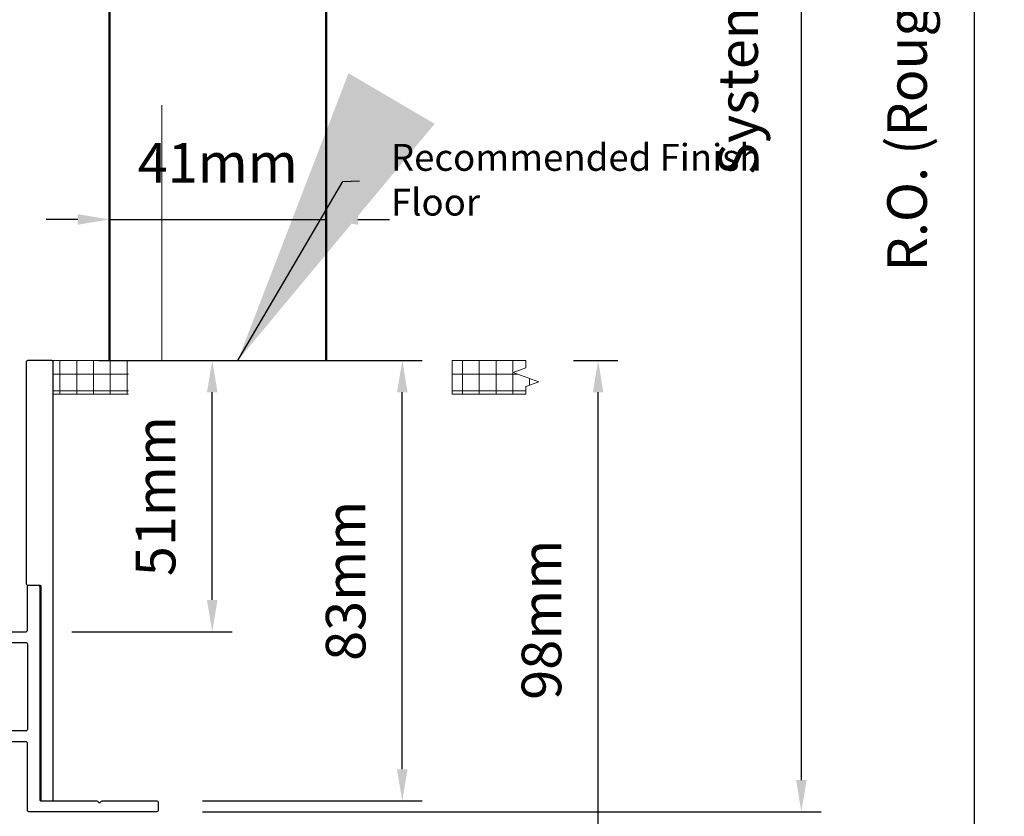
# Model space of a CAD drawing. Extents: x 3580 to 18535, y 9759 to 11775.
# Drawn here: x 4332 to 4518, y 9982 to 10133 of the extents above; entities that cross this region are included whole.
import ezdxf

# ---------------------------------------------------------------- set-up
doc = ezdxf.new("R2010")
doc.units = 0
doc.header["$LTSCALE"] = 250
doc.header["$MEASUREMENT"] = 0
doc.header["$PDMODE"] = 3
doc.header["$PDSIZE"] = -2
doc.linetypes.add('HIDDEN', pattern=[0.375, 0.25, -0.125])
doc.layers.get('0').update_dxf_attribs({"color": 5, "linetype": 'CONTINUOUS', "lineweight": 20})
doc.layers.get('DEFPOINTS').update_dxf_attribs({"color": 2, "linetype": 'CONTINUOUS'})
for name, color, linetype, lineweight in [('2', 2, 'CONTINUOUS', 25), ('DIMENSION', 2, 'CONTINUOUS', 20), ('Dimensions', 2, 'CONTINUOUS', 25), ('Pocket', 1, 'CONTINUOUS', 13), ('Visible (ANSI)', 7, 'CONTINUOUS', 50)]:
    doc.layers.add(name, color=color, linetype=linetype, lineweight=lineweight)
doc.layers.add('81020 DOOR PROFILE B', color=90, linetype='CONTINUOUS')
doc.layers.add('Metal', color=3, linetype='CONTINUOUS')
doc.styles.add('ROMANS', font='romans')
doc.dimstyles.new('LWDEC', dxfattribs={"dimscale": 3, "dimtxt": 2.5, "dimasz": 2, "dimexe": 1.25, "dimexo": 3, "dimgap": 2, "dimtad": 1, "dimtoh": 1, "dimdec": 0, "dimzin": 11, "dimdsep": 46, "dimtxsty": 'ROMANS', "dimcen": 0, "dimdle": 1.5, "dimazin": 0, "dimtfac": 1, "dimtdec": 0, "dimtix": 1, "dimtmove": 0, "dimatfit": 3, "dimfxl": 0, "dimtzin": 0, "dimarcsym": 0})
doc.dimstyles.new('LWDEC$7', dxfattribs={"dimscale": 25, "dimtxt": 2.5, "dimasz": 2.3, "dimexe": 1.25, "dimexo": 3, "dimgap": 2, "dimtad": 1, "dimtoh": 1, "dimdec": 0, "dimzin": 11, "dimdsep": 46, "dimtxsty": 'ROMANS', "dimcen": 0.1, "dimdle": 1.5, "dimazin": 0, "dimtfac": 1, "dimtdec": 0, "dimtix": 1, "dimtmove": 0, "dimatfit": 3, "dimfxl": 0, "dimtzin": 0, "dimarcsym": 0})
pattern_1 = [(0, (-3969.8484, 6827.302), (0, 3.175), []), (90, (-3969.8484, 6827.302), (-3.175, 2e-16), [])]

# ---------------------------------------------------------------- blocks, each defined once
blk = doc.blocks.new('*D1357')
at = {"layer": 'DEFPOINTS', "color": 0}
for p in [(4222.06, 9991.47), (4357.73, 9983.26), (4357.73, 9945.84)]:
    blk.add_point(p, dxfattribs=at)
at = {"layer": 'Dimensions', "color": 0, "lineweight": -2}
for p, q in [((4222.06, 9982.47), (4222.06, 9942.09)), ((4357.73, 9974.26), (4357.73, 9942.09)), ((4228.06, 9945.84), (4351.73, 9945.84))]:
    blk.add_line(p, q, dxfattribs=at)
at = {"layer": 'Dimensions', "color": 0}
for points in [[(4228.06, 9946.84), (4228.06, 9944.84), (4222.06, 9945.84)], [(4351.73, 9946.84), (4351.73, 9944.84), (4357.73, 9945.84)]]:
    blk.add_solid(points, dxfattribs=at)
at = {"layer": 'Dimensions', "color": 0, "insert": (4289.9, 9955.59), "char_height": 7.5, "attachment_point": 5, "style": 'ROMANS'}
blk.add_mtext('Track Width 136mm', dxfattribs=at)
blk = doc.blocks.new('*D1358')
at = {"layer": 'DEFPOINTS', "color": 0}
for p in [(4389.53, 10095.07), (4348.5, 10078.62), (4389.53, 10078.62)]:
    blk.add_point(p, dxfattribs=at)
at = {"layer": 'Dimensions', "color": 0, "lineweight": -2}
for p, q in [((4348.5, 10087.62), (4348.5, 10098.82)), ((4389.53, 10087.62), (4389.53, 10098.82)), ((4342.5, 10095.07), (4336.5, 10095.07)), ((4348.5, 10095.07), (4389.53, 10095.07)), ((4395.53, 10095.07), (4401.53, 10095.07))]:
    blk.add_line(p, q, dxfattribs=at)
at = {"layer": 'Dimensions', "color": 0}
for points in [[(4342.5, 10096.07), (4342.5, 10094.07), (4348.5, 10095.07)], [(4395.53, 10096.07), (4395.53, 10094.07), (4389.53, 10095.07)]]:
    blk.add_solid(points, dxfattribs=at)
at = {"layer": 'Dimensions', "color": 0, "insert": (4369.01, 10104.82), "char_height": 7.5, "attachment_point": 5, "style": 'ROMANS'}
blk.add_mtext('41mm', dxfattribs=at)
blk = doc.blocks.new('*D1344')
at = {"layer": 'DEFPOINTS', "color": 0}
for p in [(4347.55, 10304.15), (4352.62, 9970.31), (4512.17, 9970.31)]:
    blk.add_point(p, dxfattribs=at)
at = {"layer": 'DIMENSION', "color": 0, "lineweight": -2}
for p, q in [((4356.55, 10304.15), (4515.92, 10304.15)), ((4512.17, 10298.15), (4512.17, 9976.31)), ((4361.62, 9970.31), (4515.92, 9970.31))]:
    blk.add_line(p, q, dxfattribs=at)
at = {"layer": 'DIMENSION', "color": 0}
for points in [[(4511.17, 10298.15), (4513.17, 10298.15), (4512.17, 10304.15)], [(4511.17, 9976.31), (4513.17, 9976.31), (4512.17, 9970.31)]]:
    blk.add_solid(points, dxfattribs=at)
at = {"layer": 'DIMENSION', "color": 0, "insert": (4500.46, 10136.65), "char_height": 7.5, "attachment_point": 5, "rotation": 90, "style": 'ROMANS'}
blk.add_mtext('R.O. (Rough Opening) ', dxfattribs=at)
blk = doc.blocks.new('*D1345')
at = {"layer": 'DEFPOINTS', "color": 0}
for p in [(4341.19, 10291.52), (4479.48, 10291.52), (4357.14, 9983.01)]:
    blk.add_point(p, dxfattribs=at)
at = {"layer": 'DIMENSION', "color": 0, "lineweight": -2}
for p, q in [((4350.19, 10291.52), (4483.23, 10291.52)), ((4479.48, 9989.01), (4479.48, 10285.52)), ((4366.14, 9983.01), (4483.23, 9983.01))]:
    blk.add_line(p, q, dxfattribs=at)
at = {"layer": 'DIMENSION', "color": 0}
for points in [[(4478.48, 10285.52), (4480.48, 10285.52), (4479.48, 10291.52)], [(4478.48, 9989.01), (4480.48, 9989.01), (4479.48, 9983.01)]]:
    blk.add_solid(points, dxfattribs=at)
at = {"layer": 'DIMENSION', "color": 0, "insert": (4468.48, 10138.07), "char_height": 7.5, "attachment_point": 5, "rotation": 90, "style": 'ROMANS'}
blk.add_mtext('System Height ', dxfattribs=at)
blk = doc.blocks.new('*D1346')
at = {"layer": '2', "color": 0, "lineweight": -2}
for p, q in [((4346.47, 10068.37), (4371.71, 10068.37)), ((4367.96, 10023.07), (4367.96, 10062.37)), ((4341.37, 10017.07), (4371.71, 10017.07))]:
    blk.add_line(p, q, dxfattribs=at)
at = {"layer": '2', "color": 0}
for points in [[(4366.96, 10062.37), (4368.96, 10062.37), (4367.96, 10068.37)], [(4366.96, 10023.07), (4368.96, 10023.07), (4367.96, 10017.07)]]:
    blk.add_solid(points, dxfattribs=at)
at = {"layer": 'DEFPOINTS', "color": 0}
for p in [(4337.47, 10068.37), (4367.96, 10068.37), (4332.37, 10017.07)]:
    blk.add_point(p, dxfattribs=at)
at = {"layer": '2', "color": 0, "insert": (4358.21, 10042.72), "char_height": 7.5, "attachment_point": 5, "rotation": 90, "style": 'ROMANS'}
blk.add_mtext('51mm', dxfattribs=at)
blk = doc.blocks.new('*D1347')
at = {"layer": '2', "color": 0, "lineweight": -2}
for p, q in [((4366.14, 10068.37), (4407.69, 10068.37)), ((4403.94, 9991.04), (4403.94, 10062.37)), ((4366.14, 9985.04), (4407.69, 9985.04))]:
    blk.add_line(p, q, dxfattribs=at)
at = {"layer": '2', "color": 0}
for points in [[(4402.94, 10062.37), (4404.94, 10062.37), (4403.94, 10068.37)], [(4402.94, 9991.04), (4404.94, 9991.04), (4403.94, 9985.04)]]:
    blk.add_solid(points, dxfattribs=at)
at = {"layer": 'DEFPOINTS', "color": 0}
for p in [(4357.14, 10068.37), (4403.94, 10068.37), (4357.14, 9985.04)]:
    blk.add_point(p, dxfattribs=at)
at = {"layer": '2', "color": 0, "insert": (4394.19, 10026.7), "char_height": 7.5, "attachment_point": 5, "rotation": 90, "style": 'ROMANS'}
blk.add_mtext('83mm', dxfattribs=at)
blk = doc.blocks.new('*D1348')
at = {"layer": '2', "color": 0, "lineweight": -2}
for p, q in [((4436.34, 10068.37), (4444.76, 10068.37)), ((4441.01, 9976.31), (4441.01, 10062.37)), ((4361.62, 9970.31), (4444.76, 9970.31))]:
    blk.add_line(p, q, dxfattribs=at)
at = {"layer": '2', "color": 0}
for points in [[(4440.01, 10062.37), (4442.01, 10062.37), (4441.01, 10068.37)], [(4440.01, 9976.31), (4442.01, 9976.31), (4441.01, 9970.31)]]:
    blk.add_solid(points, dxfattribs=at)
at = {"layer": 'DEFPOINTS', "color": 0}
for p in [(4427.34, 10068.37), (4441.01, 10068.37), (4352.62, 9970.31)]:
    blk.add_point(p, dxfattribs=at)
at = {"layer": '2', "color": 0, "insert": (4431.26, 10019.34), "char_height": 7.5, "attachment_point": 5, "rotation": 90, "style": 'ROMANS'}
blk.add_mtext('98mm', dxfattribs=at)

msp = doc.modelspace()

# ---------------------------------------------------------------- hatches: boundary and pattern name
h = msp.add_hatch()
h.set_pattern_fill('NET', color=256, scale=25.4, style=0)
h.set_pattern_definition(pattern_1)
edge = h.paths.add_edge_path()
edge.add_line((4337.7, 10062.02), (4352.09, 10062.02))
edge.add_line((4337.7, 10062.02), (4337.7, 10068.37))
edge.add_line((4335.3, 10068.37), (4352.09, 10068.37))
edge.add_line((4352.09, 10062.02), (4352.09, 10068.37))
h = msp.add_hatch()
h.set_pattern_fill('NET', color=256, scale=25.4, style=0)
h.set_pattern_definition(pattern_1)
h.paths.add_polyline_path([(4413.35, 10068.37), (4427.34, 10068.37), (4427.34, 10067), (4424.92, 10066.12), (4429.76, 10064.36), (4427.34, 10063.48), (4427.34, 10062.02), (4413.35, 10062.02)])

# ---------------------------------------------------------------- linework, layer by layer
for p, q in [((4335.3, 10068.37), (4352.09, 10068.37)), ((4413.35, 10068.37), (4427.34, 10068.37)), ((4413.35, 10068.37), (4413.35, 10062.02)), ((4337.7, 10062.02), (4352.09, 10062.02)), ((4413.35, 10062.02), (4427.34, 10062.02))]:
    msp.add_line(p, q)
at = {"linetype": 'Continuous'}
msp.add_lwpolyline([(4427.34, 10068.37), (4427.34, 10067), (4424.92, 10066.12), (4429.76, 10064.36), (4427.34, 10063.48), (4427.34, 10062.02)], dxfattribs=at)
at = {"layer": '81020 DOOR PROFILE B'}
msp.add_lwpolyline([(4309.53, 10017.07), (4332.71, 10017.07, 0.414214), (4332.97, 10017.32), (4332.97, 10025.62, -0.414214), (4333.22, 10025.87), (4335.25, 10025.87, -0.414214), (4335.51, 10025.62), (4335.51, 9985.29, 0.414214), (4335.76, 9985.04), (4346.13, 9985.04, -0.198912), (4346.31, 9984.97), (4346.44, 9984.84, 0.414214), (4346.8, 9984.84), (4346.93, 9984.97, -0.198912), (4347.11, 9985.04), (4357.48, 9985.04, -0.414214), (4357.73, 9984.79), (4357.73, 9983.26, -0.414214), (4357.48, 9983.01), (4333.22, 9983.01, -0.414214), (4332.97, 9983.26), (4332.97, 9996.01, 0.414214), (4332.71, 9996.26), (4323.73, 9996.26, 0.414214)], format="xyb", dxfattribs=at)
msp.add_lwpolyline([(4311.56, 10009.66, -0.544055), (4311.92, 10009.89, 0.08648), (4313.12, 10009.59, 1), (4313.26, 10011.36, -2.183355), (4315.24, 10013.32, 1), (4317.01, 10013.45, 0.088303), (4316.7, 10014.68, -0.544055), (4316.93, 10015.04), (4332.71, 10015.04, -0.414214), (4332.97, 10014.78), (4332.97, 9998.55, -0.414214), (4332.71, 9998.3), (4311.81, 9998.3, -0.414214), (4311.56, 9998.55)], format="xyb", close=True, dxfattribs=at)
at = {"layer": 'Metal'}
msp.add_lwpolyline([(4335.3, 10025.62), (4335.3, 9985.29, 0.414214), (4335.56, 9985.04), (4337.59, 9985.04, 0.414214), (4337.84, 9985.29), (4337.84, 10068.11, 0.414214), (4337.59, 10068.37), (4333.02, 10068.37, 0.414214), (4332.76, 10068.11), (4332.76, 10026.13, 0.414214), (4333.02, 10025.87), (4335.05, 10025.87, -0.414214)], format="xyb", close=True, dxfattribs=at)
at = {"layer": 'Pocket', "linetype": 'HIDDEN'}
msp.add_line((4358.43, 10304.17), (4358.43, 10068.37), dxfattribs=at)
at = {"layer": 'Visible (ANSI)'}
msp.add_lwpolyline([(4348.5, 10068.37), (4348.5, 10148.12), (4364.53, 10154.59), (4373.44, 10140.57), (4389.53, 10148.6), (4389.53, 10068.37)], dxfattribs=at)

# ---------------------------------------------------------------- texts
at = {"layer": '2', "insert": (4401.78, 10109.35), "char_height": 5.08, "width": 79.1318, "attachment_point": 1}
msp.add_mtext('Recommended Finish Floor ', dxfattribs=at)

# ---------------------------------------------------------------- dimensions: what is measured, and where the dimension line sits
at = {"layer": '2'}
for base, p1, p2, picture, middle in [((4367.96, 10068.37), (4332.37, 10017.07), (4337.47, 10068.37), '*D1346', (4358.21, 10042.72)), ((4441.01, 10068.37), (4352.62, 9970.31), (4427.34, 10068.37), '*D1348', (4431.26, 10019.34)), ((4403.94, 10068.37), (4357.14, 9985.04), (4357.14, 10068.37), '*D1347', (4394.19, 10026.7))]:
    dim = msp.add_linear_dim(base=base, p1=p1, p2=p2, angle=90, dimstyle='LWDEC', override={"dimpost": 'mm', "dimarcsym": 1}, dxfattribs=at)
    dim.commit()
    dim.dimension.update_dxf_attribs({"geometry": picture, "text_midpoint": middle})
at = {"layer": 'DIMENSION'}
for base, p1, p2, text, picture, middle in [((4512.17, 9970.31), (4347.55, 10304.15), (4352.62, 9970.31), 'R.O. (Rough Opening) ', '*D1344', (4512.17, 10136.65)), ((4479.48, 10291.52), (4357.14, 9983.01), (4341.19, 10291.52), 'System Height ', '*D1345', (4479.48, 10138.07))]:
    dim = msp.add_linear_dim(base=base, p1=p1, p2=p2, angle=90, text=text, dimstyle='LWDEC', override={"dimpost": 'mm', "dimarcsym": 1}, dxfattribs=at)
    dim.commit()
    dim.dimension.update_dxf_attribs({"geometry": picture, "text_midpoint": middle, "dimtype": 160})
at = {"layer": 'Dimensions'}
dim = msp.add_linear_dim(base=(4389.53, 10095.07), p1=(4348.5, 10078.62), p2=(4389.53, 10078.62), dimstyle='LWDEC', override={"dimpost": 'mm', "dimarcsym": 1}, dxfattribs=at)
dim.commit()
dim.dimension.update_dxf_attribs({"geometry": '*D1358', "text_midpoint": (4369.01, 10104.82)})
dim = msp.add_linear_dim(base=(4357.73, 9945.84), p1=(4222.06, 9991.47), p2=(4357.73, 9983.26), text='Track Width <>', dimstyle='LWDEC', override={"dimpost": 'mm', "dimarcsym": 1}, dxfattribs=at)
dim.commit()
dim.dimension.update_dxf_attribs({"geometry": '*D1357', "text_midpoint": (4289.9, 9955.59)})

# ---------------------------------------------------------------- leaders
at = {"layer": '2'}
msp.add_leader([(4372.79, 10068.37), (4392.7, 10102.27), (4395.85, 10102.35)], dimstyle='LWDEC$7', override={"dimarcsym": 1}, dxfattribs=at)

doc.saveas('drawing.dxf')
